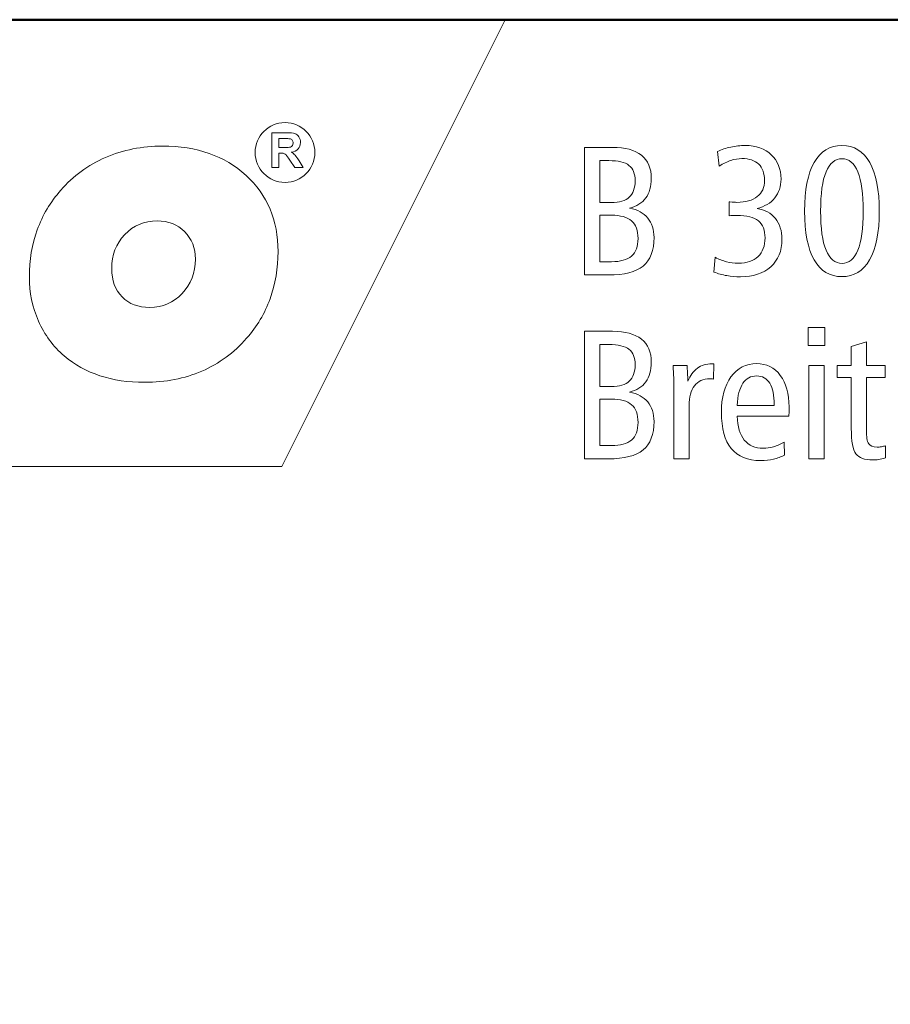
# Model space of a CAD drawing. Units: centimetres. Extents: x -8.8 to 8.8, y -14 to 13.9.
# Drawn here: x -4.9 to -1, y 9.5 to 13.9 of the extents above; entities that cross this region are included whole.
import ezdxf

# ---------------------------------------------------------------- set-up
doc = ezdxf.new("R2010")
doc.units = ezdxf.units.CM
doc.header["$MEASUREMENT"] = 0
doc.layers.add('Ebene 1', color=7, linetype='Continuous')

msp = doc.modelspace()

# ---------------------------------------------------------------- linework, layer by layer
at = {"layer": 'Ebene 1', "color": 242, "lineweight": 50}
msp.add_open_spline([(-7.74525, 13.94876), (-7.74525, 13.94876), (8.75475, 13.94876), (8.75475, 13.94876), (8.75475, 13.94876), (8.75475, 13.94876), (8.75475, -9.35128), (8.75475, -9.35128), (8.75475, -9.35128), (8.75475, -9.35128), (-8.74525, -9.35128), (-8.74525, -9.35128), (-8.74525, -9.35128), (-8.74525, -9.35128), (-8.74525, 11.94876), (-8.74525, 11.94876), (-8.74525, 11.94876), (-8.74525, 11.94876), (-7.74525, 13.94876), (-7.74525, 13.94876)], degree=3, knots=[0, 0, 0, 0, 0.1666667, 0.1666667, 0.1666667, 0.1666667, 0.3333333, 0.3333333, 0.3333333, 0.3333333, 0.5, 0.5, 0.5, 0.5, 0.6666667, 0.6666667, 0.6666667, 0.6666667, 1, 1, 1, 1], dxfattribs=at)
at = {"layer": 'Ebene 1', "color": 242, "lineweight": 9}
for points, knots in [([(-7.74525, 13.94876), (-7.74525, 13.94876), (-2.74525, 13.94876), (-2.74525, 13.94876), (-2.74525, 13.94876), (-2.74525, 13.94876), (-3.74525, 11.94876), (-3.74525, 11.94876), (-3.74525, 11.94876), (-3.74525, 11.94876), (-8.74525, 11.94876), (-8.74525, 11.94876), (-8.74525, 11.94876), (-8.74525, 11.94876), (-7.74525, 13.94876), (-7.74525, 13.94876)], [0, 0, 0, 0, 0.2, 0.2, 0.2, 0.2, 0.4, 0.4, 0.4, 0.4, 0.6, 0.6, 0.6, 0.6, 1, 1, 1, 1]), ([(-3.78951, 13.28658), (-3.78951, 13.28658), (-3.78951, 13.44303), (-3.78951, 13.44303), (-3.78951, 13.44303), (-3.78951, 13.44303), (-3.72297, 13.44303), (-3.72297, 13.44303), (-3.72297, 13.44303), (-3.70626, 13.44303), (-3.69409, 13.44161), (-3.68652, 13.43881), (-3.68652, 13.43881), (-3.67891, 13.436), (-3.67286, 13.43102), (-3.66831, 13.42384), (-3.66831, 13.42384), (-3.66376, 13.41663), (-3.66146, 13.40844), (-3.66146, 13.39919), (-3.66146, 13.39919), (-3.66146, 13.38742), (-3.66489, 13.37774), (-3.67177, 13.37009), (-3.67177, 13.37009), (-3.67865, 13.36244), (-3.68892, 13.35763), (-3.70261, 13.35563), (-3.70261, 13.35563), (-3.6958, 13.35166), (-3.6902, 13.34729), (-3.68579, 13.34252), (-3.68579, 13.34252), (-3.68135, 13.33775), (-3.67537, 13.32926), (-3.66787, 13.3171), (-3.66787, 13.3171), (-3.66787, 13.3171), (-3.64879, 13.28658), (-3.64879, 13.28658), (-3.64879, 13.28658), (-3.64879, 13.28658), (-3.68655, 13.28658), (-3.68655, 13.28658), (-3.68655, 13.28658), (-3.68655, 13.28658), (-3.70921, 13.32074), (-3.70921, 13.32074), (-3.70921, 13.32074), (-3.71733, 13.33287), (-3.7229, 13.34052), (-3.72592, 13.34368), (-3.72592, 13.34368), (-3.72891, 13.34682), (-3.73208, 13.349), (-3.73543, 13.35017), (-3.73543, 13.35017), (-3.73881, 13.35133), (-3.74413, 13.35191), (-3.75142, 13.35191), (-3.75142, 13.35191), (-3.75142, 13.35191), (-3.75782, 13.35191), (-3.75782, 13.35191), (-3.75782, 13.35191), (-3.75782, 13.35191), (-3.75782, 13.28658), (-3.75782, 13.28658), (-3.75782, 13.28658), (-3.75782, 13.28658), (-3.78951, 13.28658), (-3.78951, 13.28658)], [0, 0, 0, 0, 0.0526316, 0.0526316, 0.0526316, 0.0526316, 0.1052632, 0.1052632, 0.1052632, 0.1052632, 0.1578947, 0.1578947, 0.1578947, 0.1578947, 0.2105263, 0.2105263, 0.2105263, 0.2105263, 0.2631579, 0.2631579, 0.2631579, 0.2631579, 0.3157895, 0.3157895, 0.3157895, 0.3157895, 0.3684211, 0.3684211, 0.3684211, 0.3684211, 0.4210526, 0.4210526, 0.4210526, 0.4210526, 0.4736842, 0.4736842, 0.4736842, 0.4736842, 0.5263158, 0.5263158, 0.5263158, 0.5263158, 0.5789474, 0.5789474, 0.5789474, 0.5789474, 0.6315789, 0.6315789, 0.6315789, 0.6315789, 0.6842105, 0.6842105, 0.6842105, 0.6842105, 0.7368421, 0.7368421, 0.7368421, 0.7368421, 0.7894737, 0.7894737, 0.7894737, 0.7894737, 0.8421053, 0.8421053, 0.8421053, 0.8421053, 0.8947368, 0.8947368, 0.8947368, 0.8947368, 1, 1, 1, 1]), ([(-3.75782, 13.37682), (-3.75782, 13.37682), (-3.73444, 13.37682), (-3.73444, 13.37682), (-3.73444, 13.37682), (-3.71929, 13.37682), (-3.70986, 13.37748), (-3.70607, 13.37875), (-3.70607, 13.37875), (-3.70232, 13.38003), (-3.69934, 13.38225), (-3.69722, 13.38538), (-3.69722, 13.38538), (-3.69508, 13.38851), (-3.69402, 13.39245), (-3.69402, 13.39715), (-3.69402, 13.39715), (-3.69402, 13.40243), (-3.69544, 13.40665), (-3.69824, 13.40993), (-3.69824, 13.40993), (-3.70105, 13.41317), (-3.70502, 13.41521), (-3.71012, 13.41605), (-3.71012, 13.41605), (-3.7127, 13.41641), (-3.72039, 13.41659), (-3.73317, 13.41659), (-3.73317, 13.41659), (-3.73317, 13.41659), (-3.75782, 13.41659), (-3.75782, 13.41659), (-3.75782, 13.41659), (-3.75782, 13.41659), (-3.75782, 13.37682), (-3.75782, 13.37682)], [0, 0, 0, 0, 0.1, 0.1, 0.1, 0.1, 0.2, 0.2, 0.2, 0.2, 0.3, 0.3, 0.3, 0.3, 0.4, 0.4, 0.4, 0.4, 0.5, 0.5, 0.5, 0.5, 0.6, 0.6, 0.6, 0.6, 0.7, 0.7, 0.7, 0.7, 0.8, 0.8, 0.8, 0.8, 1, 1, 1, 1]), ([(-4.35819, 12.32582), (-4.43207, 12.32582), (-4.49877, 12.33568), (-4.55853, 12.35539), (-4.55853, 12.35539), (-4.61854, 12.37509), (-4.67158, 12.40466), (-4.71845, 12.44408), (-4.71845, 12.44408), (-4.76793, 12.48631), (-4.80618, 12.53816), (-4.83365, 12.6001), (-4.83365, 12.6001), (-4.86091, 12.66205), (-4.87452, 12.72774), (-4.87452, 12.79743), (-4.87452, 12.79743), (-4.87452, 12.87298), (-4.86284, 12.94337), (-4.83917, 13.00836), (-4.83917, 13.00836), (-4.81549, 13.07359), (-4.78036, 13.13271), (-4.73373, 13.18574), (-4.73373, 13.18574), (-4.67901, 13.24909), (-4.61256, 13.29766), (-4.53367, 13.33192), (-4.53367, 13.33192), (-4.45503, 13.36594), (-4.37017, 13.38306), (-4.27908, 13.38306), (-4.27908, 13.38306), (-4.12513, 13.38306), (-4.00034, 13.33942), (-3.90475, 13.25214), (-3.90475, 13.25214), (-3.80936, 13.16486), (-3.76156, 13.0513), (-3.76156, 12.91146), (-3.76156, 12.91146), (-3.76156, 12.83638), (-3.77351, 12.76599), (-3.79718, 12.70006), (-3.79718, 12.70006), (-3.82108, 12.63436), (-3.85622, 12.57547), (-3.90235, 12.52315), (-3.90235, 12.52315), (-3.95829, 12.45839), (-4.02521, 12.40935), (-4.10267, 12.37603), (-4.10267, 12.37603), (-4.1801, 12.34248), (-4.26545, 12.32582), (-4.35819, 12.32582)], [0, 0, 0, 0, 0.0666667, 0.0666667, 0.0666667, 0.0666667, 0.1333333, 0.1333333, 0.1333333, 0.1333333, 0.2, 0.2, 0.2, 0.2, 0.2666667, 0.2666667, 0.2666667, 0.2666667, 0.3333333, 0.3333333, 0.3333333, 0.3333333, 0.4, 0.4, 0.4, 0.4, 0.4666667, 0.4666667, 0.4666667, 0.4666667, 0.5333333, 0.5333333, 0.5333333, 0.5333333, 0.6, 0.6, 0.6, 0.6, 0.6666667, 0.6666667, 0.6666667, 0.6666667, 0.7333333, 0.7333333, 0.7333333, 0.7333333, 0.8, 0.8, 0.8, 0.8, 0.8666667, 0.8666667, 0.8666667, 0.8666667, 1, 1, 1, 1]), ([(-4.30226, 13.04801), (-4.3606, 13.04801), (-4.40913, 13.0276), (-4.44785, 12.98677), (-4.44785, 12.98677), (-4.48657, 12.94595), (-4.50594, 12.89527), (-4.50594, 12.83473), (-4.50594, 12.83473), (-4.50594, 12.78171), (-4.4904, 12.73947), (-4.45933, 12.70803), (-4.45933, 12.70803), (-4.42848, 12.67659), (-4.3869, 12.66087), (-4.33527, 12.66087), (-4.33527, 12.66087), (-4.2779, 12.66087), (-4.2296, 12.68176), (-4.1904, 12.72352), (-4.1904, 12.72352), (-4.1512, 12.76528), (-4.13158, 12.81643), (-4.13158, 12.87744), (-4.13158, 12.87744), (-4.13158, 12.92741), (-4.14761, 12.96847), (-4.17989, 13.00015), (-4.17989, 13.00015), (-4.21215, 13.03206), (-4.25278, 13.04801), (-4.30226, 13.04801)], [0, 0, 0, 0, 0.1111111, 0.1111111, 0.1111111, 0.1111111, 0.2222222, 0.2222222, 0.2222222, 0.2222222, 0.3333333, 0.3333333, 0.3333333, 0.3333333, 0.4444444, 0.4444444, 0.4444444, 0.4444444, 0.5555556, 0.5555556, 0.5555556, 0.5555556, 0.6666667, 0.6666667, 0.6666667, 0.6666667, 0.7777778, 0.7777778, 0.7777778, 0.7777778, 1, 1, 1, 1])]:
    msp.add_open_spline(points, degree=3, knots=knots, dxfattribs=at)
at = {"layer": 'Ebene 1', "lineweight": 9}
for points, knots in [([(-3.73054, 13.48808), (-3.6567, 13.48808), (-3.59682, 13.42819), (-3.59682, 13.35437), (-3.59682, 13.35437), (-3.59682, 13.28053), (-3.6567, 13.22064), (-3.73054, 13.22064), (-3.73054, 13.22064), (-3.80438, 13.22064), (-3.86427, 13.28053), (-3.86427, 13.35437), (-3.86427, 13.35437), (-3.86427, 13.42819), (-3.80438, 13.48808), (-3.73054, 13.48808)], [0, 0, 0, 0, 0.2, 0.2, 0.2, 0.2, 0.4, 0.4, 0.4, 0.4, 0.6, 0.6, 0.6, 0.6, 1, 1, 1, 1]), ([(-3.78951, 13.28658), (-3.78951, 13.28658), (-3.78951, 13.44303), (-3.78951, 13.44303), (-3.78951, 13.44303), (-3.78951, 13.44303), (-3.72297, 13.44303), (-3.72297, 13.44303), (-3.72297, 13.44303), (-3.70626, 13.44303), (-3.69409, 13.44161), (-3.68652, 13.43881), (-3.68652, 13.43881), (-3.67891, 13.436), (-3.67286, 13.43102), (-3.66831, 13.42384), (-3.66831, 13.42384), (-3.66376, 13.41663), (-3.66146, 13.40844), (-3.66146, 13.39919), (-3.66146, 13.39919), (-3.66146, 13.38742), (-3.66489, 13.37774), (-3.67177, 13.37009), (-3.67177, 13.37009), (-3.67865, 13.36244), (-3.68892, 13.35763), (-3.70261, 13.35563), (-3.70261, 13.35563), (-3.6958, 13.35166), (-3.6902, 13.34729), (-3.68579, 13.34252), (-3.68579, 13.34252), (-3.68135, 13.33775), (-3.67537, 13.32926), (-3.66787, 13.3171), (-3.66787, 13.3171), (-3.66787, 13.3171), (-3.64879, 13.28658), (-3.64879, 13.28658), (-3.64879, 13.28658), (-3.64879, 13.28658), (-3.68655, 13.28658), (-3.68655, 13.28658), (-3.68655, 13.28658), (-3.68655, 13.28658), (-3.70921, 13.32074), (-3.70921, 13.32074), (-3.70921, 13.32074), (-3.71733, 13.33287), (-3.7229, 13.34052), (-3.72592, 13.34368), (-3.72592, 13.34368), (-3.72891, 13.34682), (-3.73208, 13.349), (-3.73543, 13.35017), (-3.73543, 13.35017), (-3.73881, 13.35133), (-3.74413, 13.35191), (-3.75142, 13.35191), (-3.75142, 13.35191), (-3.75142, 13.35191), (-3.75782, 13.35191), (-3.75782, 13.35191), (-3.75782, 13.35191), (-3.75782, 13.35191), (-3.75782, 13.28658), (-3.75782, 13.28658), (-3.75782, 13.28658), (-3.75782, 13.28658), (-3.78951, 13.28658), (-3.78951, 13.28658)], [0, 0, 0, 0, 0.0526316, 0.0526316, 0.0526316, 0.0526316, 0.1052632, 0.1052632, 0.1052632, 0.1052632, 0.1578947, 0.1578947, 0.1578947, 0.1578947, 0.2105263, 0.2105263, 0.2105263, 0.2105263, 0.2631579, 0.2631579, 0.2631579, 0.2631579, 0.3157895, 0.3157895, 0.3157895, 0.3157895, 0.3684211, 0.3684211, 0.3684211, 0.3684211, 0.4210526, 0.4210526, 0.4210526, 0.4210526, 0.4736842, 0.4736842, 0.4736842, 0.4736842, 0.5263158, 0.5263158, 0.5263158, 0.5263158, 0.5789474, 0.5789474, 0.5789474, 0.5789474, 0.6315789, 0.6315789, 0.6315789, 0.6315789, 0.6842105, 0.6842105, 0.6842105, 0.6842105, 0.7368421, 0.7368421, 0.7368421, 0.7368421, 0.7894737, 0.7894737, 0.7894737, 0.7894737, 0.8421053, 0.8421053, 0.8421053, 0.8421053, 0.8947368, 0.8947368, 0.8947368, 0.8947368, 1, 1, 1, 1]), ([(-3.75782, 13.37682), (-3.75782, 13.37682), (-3.73444, 13.37682), (-3.73444, 13.37682), (-3.73444, 13.37682), (-3.71929, 13.37682), (-3.70986, 13.37748), (-3.70607, 13.37875), (-3.70607, 13.37875), (-3.70232, 13.38003), (-3.69934, 13.38225), (-3.69722, 13.38538), (-3.69722, 13.38538), (-3.69508, 13.38851), (-3.69402, 13.39245), (-3.69402, 13.39715), (-3.69402, 13.39715), (-3.69402, 13.40243), (-3.69544, 13.40665), (-3.69824, 13.40993), (-3.69824, 13.40993), (-3.70105, 13.41317), (-3.70502, 13.41521), (-3.71012, 13.41605), (-3.71012, 13.41605), (-3.7127, 13.41641), (-3.72039, 13.41659), (-3.73317, 13.41659), (-3.73317, 13.41659), (-3.73317, 13.41659), (-3.75782, 13.41659), (-3.75782, 13.41659), (-3.75782, 13.41659), (-3.75782, 13.41659), (-3.75782, 13.37682), (-3.75782, 13.37682)], [0, 0, 0, 0, 0.1, 0.1, 0.1, 0.1, 0.2, 0.2, 0.2, 0.2, 0.3, 0.3, 0.3, 0.3, 0.4, 0.4, 0.4, 0.4, 0.5, 0.5, 0.5, 0.5, 0.6, 0.6, 0.6, 0.6, 0.7, 0.7, 0.7, 0.7, 0.8, 0.8, 0.8, 0.8, 1, 1, 1, 1]), ([(-4.35819, 12.32582), (-4.43207, 12.32582), (-4.49877, 12.33568), (-4.55853, 12.35539), (-4.55853, 12.35539), (-4.61854, 12.37509), (-4.67158, 12.40466), (-4.71845, 12.44408), (-4.71845, 12.44408), (-4.76793, 12.48631), (-4.80618, 12.53816), (-4.83365, 12.6001), (-4.83365, 12.6001), (-4.86091, 12.66205), (-4.87452, 12.72774), (-4.87452, 12.79743), (-4.87452, 12.79743), (-4.87452, 12.87298), (-4.86284, 12.94337), (-4.83917, 13.00836), (-4.83917, 13.00836), (-4.81549, 13.07359), (-4.78036, 13.13271), (-4.73373, 13.18574), (-4.73373, 13.18574), (-4.67901, 13.24909), (-4.61256, 13.29766), (-4.53367, 13.33192), (-4.53367, 13.33192), (-4.45503, 13.36594), (-4.37017, 13.38306), (-4.27908, 13.38306), (-4.27908, 13.38306), (-4.12513, 13.38306), (-4.00034, 13.33942), (-3.90475, 13.25214), (-3.90475, 13.25214), (-3.80936, 13.16486), (-3.76156, 13.0513), (-3.76156, 12.91146), (-3.76156, 12.91146), (-3.76156, 12.83638), (-3.77351, 12.76599), (-3.79718, 12.70006), (-3.79718, 12.70006), (-3.82108, 12.63436), (-3.85622, 12.57547), (-3.90235, 12.52315), (-3.90235, 12.52315), (-3.95829, 12.45839), (-4.02521, 12.40935), (-4.10267, 12.37603), (-4.10267, 12.37603), (-4.1801, 12.34248), (-4.26545, 12.32582), (-4.35819, 12.32582)], [0, 0, 0, 0, 0.0666667, 0.0666667, 0.0666667, 0.0666667, 0.1333333, 0.1333333, 0.1333333, 0.1333333, 0.2, 0.2, 0.2, 0.2, 0.2666667, 0.2666667, 0.2666667, 0.2666667, 0.3333333, 0.3333333, 0.3333333, 0.3333333, 0.4, 0.4, 0.4, 0.4, 0.4666667, 0.4666667, 0.4666667, 0.4666667, 0.5333333, 0.5333333, 0.5333333, 0.5333333, 0.6, 0.6, 0.6, 0.6, 0.6666667, 0.6666667, 0.6666667, 0.6666667, 0.7333333, 0.7333333, 0.7333333, 0.7333333, 0.8, 0.8, 0.8, 0.8, 0.8666667, 0.8666667, 0.8666667, 0.8666667, 1, 1, 1, 1]), ([(-4.30226, 13.04801), (-4.3606, 13.04801), (-4.40913, 13.0276), (-4.44785, 12.98677), (-4.44785, 12.98677), (-4.48657, 12.94595), (-4.50594, 12.89527), (-4.50594, 12.83473), (-4.50594, 12.83473), (-4.50594, 12.78171), (-4.4904, 12.73947), (-4.45933, 12.70803), (-4.45933, 12.70803), (-4.42848, 12.67659), (-4.3869, 12.66087), (-4.33527, 12.66087), (-4.33527, 12.66087), (-4.2779, 12.66087), (-4.2296, 12.68176), (-4.1904, 12.72352), (-4.1904, 12.72352), (-4.1512, 12.76528), (-4.13158, 12.81643), (-4.13158, 12.87744), (-4.13158, 12.87744), (-4.13158, 12.92741), (-4.14761, 12.96847), (-4.17989, 13.00015), (-4.17989, 13.00015), (-4.21215, 13.03206), (-4.25278, 13.04801), (-4.30226, 13.04801)], [0, 0, 0, 0, 0.1111111, 0.1111111, 0.1111111, 0.1111111, 0.2222222, 0.2222222, 0.2222222, 0.2222222, 0.3333333, 0.3333333, 0.3333333, 0.3333333, 0.4444444, 0.4444444, 0.4444444, 0.4444444, 0.5555556, 0.5555556, 0.5555556, 0.5555556, 0.6666667, 0.6666667, 0.6666667, 0.6666667, 0.7777778, 0.7777778, 0.7777778, 0.7777778, 1, 1, 1, 1])]:
    msp.add_open_spline(points, degree=3, knots=knots, dxfattribs=at)
at = {"layer": 'Ebene 1', "color": 250, "lineweight": 9}
for points, knots in [([(-2.39042, 13.37742), (-2.39042, 13.37742), (-2.26545, 13.37742), (-2.26545, 13.37742), (-2.26545, 13.37742), (-2.20853, 13.37742), (-2.16532, 13.36562), (-2.13583, 13.34203), (-2.13583, 13.34203), (-2.10633, 13.31844), (-2.09166, 13.28387), (-2.09166, 13.23833), (-2.09166, 13.23833), (-2.09166, 13.20266), (-2.09989, 13.17344), (-2.11635, 13.15081), (-2.11635, 13.15081), (-2.13295, 13.12818), (-2.15695, 13.11309), (-2.18864, 13.10554), (-2.18864, 13.10554), (-2.15325, 13.09827), (-2.12622, 13.08346), (-2.10743, 13.06096), (-2.10743, 13.06096), (-2.08864, 13.03846), (-2.07931, 13.00952), (-2.07931, 12.97413), (-2.07931, 12.97413), (-2.07931, 12.91583), (-2.09563, 12.87317), (-2.12814, 12.84642), (-2.12814, 12.84642), (-2.16065, 12.81967), (-2.21278, 12.80624), (-2.28425, 12.80624), (-2.28425, 12.80624), (-2.28425, 12.80624), (-2.39042, 12.80624), (-2.39042, 12.80624), (-2.39042, 12.80624), (-2.39042, 12.80624), (-2.39042, 13.37742), (-2.39042, 13.37742)], [0, 0, 0, 0, 0.0833333, 0.0833333, 0.0833333, 0.0833333, 0.1666667, 0.1666667, 0.1666667, 0.1666667, 0.25, 0.25, 0.25, 0.25, 0.3333333, 0.3333333, 0.3333333, 0.3333333, 0.4166667, 0.4166667, 0.4166667, 0.4166667, 0.5, 0.5, 0.5, 0.5, 0.5833333, 0.5833333, 0.5833333, 0.5833333, 0.6666667, 0.6666667, 0.6666667, 0.6666667, 0.75, 0.75, 0.75, 0.75, 0.8333333, 0.8333333, 0.8333333, 0.8333333, 1, 1, 1, 1]), ([(-1.61813, 13.1039), (-1.58342, 13.09855), (-1.55613, 13.08373), (-1.53651, 13.05931), (-1.53651, 13.05931), (-1.51689, 13.0349), (-1.50702, 13.00362), (-1.50702, 12.96563), (-1.50702, 12.96563), (-1.50702, 12.91391), (-1.52375, 12.87303), (-1.55709, 12.84299), (-1.55709, 12.84299), (-1.59042, 12.81295), (-1.63569, 12.79801), (-1.69302, 12.79801), (-1.69302, 12.79801), (-1.71333, 12.79801), (-1.73349, 12.79979), (-1.75352, 12.80322), (-1.75352, 12.80322), (-1.77341, 12.80679), (-1.79275, 12.81213), (-1.81154, 12.8194), (-1.81154, 12.8194), (-1.81154, 12.8194), (-1.80592, 12.88538), (-1.80592, 12.88538), (-1.80592, 12.88538), (-1.78877, 12.87633), (-1.77176, 12.8696), (-1.75489, 12.86535), (-1.75489, 12.86535), (-1.73802, 12.8611), (-1.72046, 12.8589), (-1.70222, 12.8589), (-1.70222, 12.8589), (-1.66408, 12.8589), (-1.63473, 12.86878), (-1.61388, 12.88867), (-1.61388, 12.88867), (-1.59316, 12.90842), (-1.58274, 12.93641), (-1.58274, 12.97248), (-1.58274, 12.97248), (-1.58274, 13.00705), (-1.59275, 13.03243), (-1.61264, 13.04862), (-1.61264, 13.04862), (-1.63267, 13.0648), (-1.66436, 13.07289), (-1.70784, 13.07289), (-1.70784, 13.07289), (-1.71689, 13.07289), (-1.72403, 13.07276), (-1.72896, 13.07248), (-1.72896, 13.07248), (-1.7339, 13.07221), (-1.7387, 13.07166), (-1.74323, 13.07084), (-1.74323, 13.07084), (-1.74323, 13.07084), (-1.74323, 13.13298), (-1.74323, 13.13298), (-1.74323, 13.13298), (-1.74323, 13.13298), (-1.74076, 13.13298), (-1.74076, 13.13298), (-1.74076, 13.13298), (-1.72608, 13.13188), (-1.71538, 13.13133), (-1.70866, 13.13133), (-1.70866, 13.13133), (-1.66929, 13.13133), (-1.63884, 13.13984), (-1.61744, 13.15685), (-1.61744, 13.15685), (-1.59591, 13.17385), (-1.58521, 13.19813), (-1.58521, 13.22955), (-1.58521, 13.22955), (-1.58521, 13.2611), (-1.59385, 13.28538), (-1.61113, 13.30211), (-1.61113, 13.30211), (-1.62842, 13.31885), (-1.65352, 13.32721), (-1.68658, 13.32721), (-1.68658, 13.32721), (-1.7029, 13.32721), (-1.71922, 13.32447), (-1.73541, 13.31912), (-1.73541, 13.31912), (-1.7516, 13.31377), (-1.76902, 13.30527), (-1.78781, 13.29347), (-1.78781, 13.29347), (-1.78781, 13.29347), (-1.79508, 13.35849), (-1.79508, 13.35849), (-1.79508, 13.35849), (-1.77711, 13.36727), (-1.7575, 13.37399), (-1.73623, 13.37865), (-1.73623, 13.37865), (-1.71497, 13.38332), (-1.69316, 13.38565), (-1.67094, 13.38565), (-1.67094, 13.38565), (-1.62252, 13.38565), (-1.5837, 13.37193), (-1.55475, 13.34464), (-1.55475, 13.34464), (-1.52567, 13.31734), (-1.51113, 13.28099), (-1.51113, 13.23572), (-1.51113, 13.23572), (-1.51113, 13.20225), (-1.52046, 13.17399), (-1.53898, 13.15108), (-1.53898, 13.15108), (-1.55763, 13.12818), (-1.58397, 13.11254), (-1.61813, 13.1039)], [0, 0, 0, 0, 0.03125, 0.03125, 0.03125, 0.03125, 0.0625, 0.0625, 0.0625, 0.0625, 0.09375, 0.09375, 0.09375, 0.09375, 0.125, 0.125, 0.125, 0.125, 0.15625, 0.15625, 0.15625, 0.15625, 0.1875, 0.1875, 0.1875, 0.1875, 0.21875, 0.21875, 0.21875, 0.21875, 0.25, 0.25, 0.25, 0.25, 0.28125, 0.28125, 0.28125, 0.28125, 0.3125, 0.3125, 0.3125, 0.3125, 0.34375, 0.34375, 0.34375, 0.34375, 0.375, 0.375, 0.375, 0.375, 0.40625, 0.40625, 0.40625, 0.40625, 0.4375, 0.4375, 0.4375, 0.4375, 0.46875, 0.46875, 0.46875, 0.46875, 0.5, 0.5, 0.5, 0.5, 0.53125, 0.53125, 0.53125, 0.53125, 0.5625, 0.5625, 0.5625, 0.5625, 0.59375, 0.59375, 0.59375, 0.59375, 0.625, 0.625, 0.625, 0.625, 0.65625, 0.65625, 0.65625, 0.65625, 0.6875, 0.6875, 0.6875, 0.6875, 0.71875, 0.71875, 0.71875, 0.71875, 0.75, 0.75, 0.75, 0.75, 0.78125, 0.78125, 0.78125, 0.78125, 0.8125, 0.8125, 0.8125, 0.8125, 0.84375, 0.84375, 0.84375, 0.84375, 0.875, 0.875, 0.875, 0.875, 0.90625, 0.90625, 0.90625, 0.90625, 0.9375, 0.9375, 0.9375, 0.9375, 1, 1, 1, 1]), ([(-1.23857, 13.38565), (-1.18453, 13.38565), (-1.1431, 13.36041), (-1.11443, 13.31007), (-1.11443, 13.31007), (-1.08576, 13.25973), (-1.0715, 13.18702), (-1.0715, 13.09182), (-1.0715, 13.09182), (-1.0715, 12.99676), (-1.0859, 12.92406), (-1.1147, 12.87399), (-1.1147, 12.87399), (-1.14351, 12.82393), (-1.1848, 12.79883), (-1.23857, 12.79883), (-1.23857, 12.79883), (-1.29289, 12.79883), (-1.33432, 12.82379), (-1.36285, 12.87372), (-1.36285, 12.87372), (-1.39138, 12.92379), (-1.40565, 12.99649), (-1.40565, 13.09182), (-1.40565, 13.09182), (-1.40565, 13.18702), (-1.39138, 13.25973), (-1.36271, 13.31007), (-1.36271, 13.31007), (-1.33404, 13.36041), (-1.29262, 13.38565), (-1.23857, 13.38565)], [0, 0, 0, 0, 0.1111111, 0.1111111, 0.1111111, 0.1111111, 0.2222222, 0.2222222, 0.2222222, 0.2222222, 0.3333333, 0.3333333, 0.3333333, 0.3333333, 0.4444444, 0.4444444, 0.4444444, 0.4444444, 0.5555556, 0.5555556, 0.5555556, 0.5555556, 0.6666667, 0.6666667, 0.6666667, 0.6666667, 0.7777778, 0.7777778, 0.7777778, 0.7777778, 1, 1, 1, 1]), ([(-2.32128, 13.31816), (-2.32128, 13.31816), (-2.32128, 13.13051), (-2.32128, 13.13051), (-2.32128, 13.13051), (-2.32128, 13.13051), (-2.27026, 13.13051), (-2.27026, 13.13051), (-2.27026, 13.13051), (-2.23404, 13.13051), (-2.20729, 13.13846), (-2.19001, 13.15424), (-2.19001, 13.15424), (-2.17273, 13.17001), (-2.16408, 13.19457), (-2.16408, 13.22776), (-2.16408, 13.22776), (-2.16408, 13.25931), (-2.17314, 13.28236), (-2.19138, 13.29662), (-2.19138, 13.29662), (-2.20963, 13.31103), (-2.23953, 13.31816), (-2.28109, 13.31816), (-2.28109, 13.31816), (-2.28109, 13.31816), (-2.32128, 13.31816), (-2.32128, 13.31816)], [0, 0, 0, 0, 0.125, 0.125, 0.125, 0.125, 0.25, 0.25, 0.25, 0.25, 0.375, 0.375, 0.375, 0.375, 0.5, 0.5, 0.5, 0.5, 0.625, 0.625, 0.625, 0.625, 0.75, 0.75, 0.75, 0.75, 1, 1, 1, 1]), ([(-1.2383, 13.32639), (-1.26998, 13.32639), (-1.29385, 13.30678), (-1.3099, 13.26754), (-1.3099, 13.26754), (-1.32595, 13.22818), (-1.33404, 13.16974), (-1.33404, 13.0921), (-1.33404, 13.0921), (-1.33404, 13.01487), (-1.32595, 12.95657), (-1.3099, 12.9172), (-1.3099, 12.9172), (-1.29385, 12.87783), (-1.26998, 12.85808), (-1.2383, 12.85808), (-1.2383, 12.85808), (-1.20702, 12.85808), (-1.18329, 12.87783), (-1.16724, 12.9172), (-1.16724, 12.9172), (-1.15119, 12.95657), (-1.1431, 13.01487), (-1.1431, 13.0921), (-1.1431, 13.0921), (-1.1431, 13.16919), (-1.15119, 13.22763), (-1.16724, 13.26713), (-1.16724, 13.26713), (-1.18329, 13.30664), (-1.20702, 13.32639), (-1.2383, 13.32639)], [0, 0, 0, 0, 0.1111111, 0.1111111, 0.1111111, 0.1111111, 0.2222222, 0.2222222, 0.2222222, 0.2222222, 0.3333333, 0.3333333, 0.3333333, 0.3333333, 0.4444444, 0.4444444, 0.4444444, 0.4444444, 0.5555556, 0.5555556, 0.5555556, 0.5555556, 0.6666667, 0.6666667, 0.6666667, 0.6666667, 0.7777778, 0.7777778, 0.7777778, 0.7777778, 1, 1, 1, 1]), ([(-2.32128, 13.07372), (-2.32128, 13.07372), (-2.32128, 12.86549), (-2.32128, 12.86549), (-2.32128, 12.86549), (-2.32128, 12.86549), (-2.27026, 12.86549), (-2.27026, 12.86549), (-2.27026, 12.86549), (-2.22952, 12.86549), (-2.19947, 12.87386), (-2.18, 12.89073), (-2.18, 12.89073), (-2.16065, 12.9076), (-2.15092, 12.9338), (-2.15092, 12.96947), (-2.15092, 12.96947), (-2.15092, 13.00527), (-2.16052, 13.03161), (-2.17986, 13.04848), (-2.17986, 13.04848), (-2.19906, 13.06535), (-2.22924, 13.07372), (-2.27026, 13.07372), (-2.27026, 13.07372), (-2.27026, 13.07372), (-2.32128, 13.07372), (-2.32128, 13.07372)], [0, 0, 0, 0, 0.125, 0.125, 0.125, 0.125, 0.25, 0.25, 0.25, 0.25, 0.375, 0.375, 0.375, 0.375, 0.5, 0.5, 0.5, 0.5, 0.625, 0.625, 0.625, 0.625, 0.75, 0.75, 0.75, 0.75, 1, 1, 1, 1]), ([(-1.39043, 12.57084), (-1.39043, 12.57084), (-1.31553, 12.57084), (-1.31553, 12.57084), (-1.31553, 12.57084), (-1.31553, 12.57084), (-1.31553, 12.49018), (-1.31553, 12.49018), (-1.31553, 12.49018), (-1.31553, 12.49018), (-1.39043, 12.49018), (-1.39043, 12.49018), (-1.39043, 12.49018), (-1.39043, 12.49018), (-1.39043, 12.57084), (-1.39043, 12.57084)], [0, 0, 0, 0, 0.2, 0.2, 0.2, 0.2, 0.4, 0.4, 0.4, 0.4, 0.6, 0.6, 0.6, 0.6, 1, 1, 1, 1]), ([(-2.39042, 12.55438), (-2.39042, 12.55438), (-2.26545, 12.55438), (-2.26545, 12.55438), (-2.26545, 12.55438), (-2.20853, 12.55438), (-2.16532, 12.54258), (-2.13583, 12.51899), (-2.13583, 12.51899), (-2.10633, 12.4954), (-2.09166, 12.46083), (-2.09166, 12.41529), (-2.09166, 12.41529), (-2.09166, 12.37962), (-2.09989, 12.3504), (-2.11635, 12.32777), (-2.11635, 12.32777), (-2.13295, 12.30514), (-2.15695, 12.29005), (-2.18864, 12.2825), (-2.18864, 12.2825), (-2.15325, 12.27523), (-2.12622, 12.26042), (-2.10743, 12.23792), (-2.10743, 12.23792), (-2.08864, 12.21542), (-2.07931, 12.18648), (-2.07931, 12.15109), (-2.07931, 12.15109), (-2.07931, 12.09279), (-2.09563, 12.05013), (-2.12814, 12.02338), (-2.12814, 12.02338), (-2.16065, 11.99663), (-2.21278, 11.9832), (-2.28425, 11.9832), (-2.28425, 11.9832), (-2.28425, 11.9832), (-2.39042, 11.9832), (-2.39042, 11.9832), (-2.39042, 11.9832), (-2.39042, 11.9832), (-2.39042, 12.55438), (-2.39042, 12.55438)], [0, 0, 0, 0, 0.0833333, 0.0833333, 0.0833333, 0.0833333, 0.1666667, 0.1666667, 0.1666667, 0.1666667, 0.25, 0.25, 0.25, 0.25, 0.3333333, 0.3333333, 0.3333333, 0.3333333, 0.4166667, 0.4166667, 0.4166667, 0.4166667, 0.5, 0.5, 0.5, 0.5, 0.5833333, 0.5833333, 0.5833333, 0.5833333, 0.6666667, 0.6666667, 0.6666667, 0.6666667, 0.75, 0.75, 0.75, 0.75, 0.8333333, 0.8333333, 0.8333333, 0.8333333, 1, 1, 1, 1]), ([(-2.32128, 12.49512), (-2.32128, 12.49512), (-2.32128, 12.30747), (-2.32128, 12.30747), (-2.32128, 12.30747), (-2.32128, 12.30747), (-2.27026, 12.30747), (-2.27026, 12.30747), (-2.27026, 12.30747), (-2.23404, 12.30747), (-2.20729, 12.31542), (-2.19001, 12.3312), (-2.19001, 12.3312), (-2.17273, 12.34697), (-2.16408, 12.37153), (-2.16408, 12.40472), (-2.16408, 12.40472), (-2.16408, 12.43627), (-2.17314, 12.45932), (-2.19138, 12.47358), (-2.19138, 12.47358), (-2.20963, 12.48799), (-2.23953, 12.49512), (-2.28109, 12.49512), (-2.28109, 12.49512), (-2.28109, 12.49512), (-2.32128, 12.49512), (-2.32128, 12.49512)], [0, 0, 0, 0, 0.125, 0.125, 0.125, 0.125, 0.25, 0.25, 0.25, 0.25, 0.375, 0.375, 0.375, 0.375, 0.5, 0.5, 0.5, 0.5, 0.625, 0.625, 0.625, 0.625, 0.75, 0.75, 0.75, 0.75, 1, 1, 1, 1]), ([(-1.12939, 12.50664), (-1.12939, 12.50664), (-1.12939, 12.40129), (-1.12939, 12.40129), (-1.12939, 12.40129), (-1.12939, 12.40129), (-1.04544, 12.40129), (-1.04544, 12.40129), (-1.04544, 12.40129), (-1.04544, 12.40129), (-1.04544, 12.3478), (-1.04544, 12.3478), (-1.04544, 12.3478), (-1.04544, 12.3478), (-1.12939, 12.3478), (-1.12939, 12.3478), (-1.12939, 12.3478), (-1.12939, 12.3478), (-1.12939, 12.11145), (-1.12939, 12.11145), (-1.12939, 12.11145), (-1.12939, 12.08141), (-1.12596, 12.06138), (-1.11896, 12.05109), (-1.11896, 12.05109), (-1.11197, 12.04094), (-1.09948, 12.03586), (-1.08151, 12.03586), (-1.08151, 12.03586), (-1.07493, 12.03586), (-1.06835, 12.03641), (-1.06204, 12.03751), (-1.06204, 12.03751), (-1.05573, 12.03861), (-1.04969, 12.04012), (-1.04379, 12.04231), (-1.04379, 12.04231), (-1.04379, 12.04231), (-1.04379, 11.98718), (-1.04379, 11.98718), (-1.04379, 11.98718), (-1.05477, 11.98416), (-1.06505, 11.98197), (-1.07452, 11.98046), (-1.07452, 11.98046), (-1.08398, 11.97895), (-1.09304, 11.97826), (-1.10168, 11.97826), (-1.10168, 11.97826), (-1.13707, 11.97826), (-1.16176, 11.98732), (-1.17575, 12.00555), (-1.17575, 12.00555), (-1.18988, 12.02379), (-1.19688, 12.06193), (-1.19688, 12.11981), (-1.19688, 12.11981), (-1.19688, 12.11981), (-1.19688, 12.3478), (-1.19688, 12.3478), (-1.19688, 12.3478), (-1.19688, 12.3478), (-1.26025, 12.3478), (-1.26025, 12.3478), (-1.26025, 12.3478), (-1.26025, 12.3478), (-1.26025, 12.40129), (-1.26025, 12.40129), (-1.26025, 12.40129), (-1.26025, 12.40129), (-1.19688, 12.40129), (-1.19688, 12.40129), (-1.19688, 12.40129), (-1.19688, 12.40129), (-1.19688, 12.48579), (-1.19688, 12.48579), (-1.19688, 12.48579), (-1.19688, 12.48579), (-1.12939, 12.50664), (-1.12939, 12.50664)], [0, 0, 0, 0, 0.047619, 0.047619, 0.047619, 0.047619, 0.0952381, 0.0952381, 0.0952381, 0.0952381, 0.1428571, 0.1428571, 0.1428571, 0.1428571, 0.1904762, 0.1904762, 0.1904762, 0.1904762, 0.2380952, 0.2380952, 0.2380952, 0.2380952, 0.2857143, 0.2857143, 0.2857143, 0.2857143, 0.3333333, 0.3333333, 0.3333333, 0.3333333, 0.3809524, 0.3809524, 0.3809524, 0.3809524, 0.4285714, 0.4285714, 0.4285714, 0.4285714, 0.4761905, 0.4761905, 0.4761905, 0.4761905, 0.5238095, 0.5238095, 0.5238095, 0.5238095, 0.5714286, 0.5714286, 0.5714286, 0.5714286, 0.6190476, 0.6190476, 0.6190476, 0.6190476, 0.6666667, 0.6666667, 0.6666667, 0.6666667, 0.7142857, 0.7142857, 0.7142857, 0.7142857, 0.7619048, 0.7619048, 0.7619048, 0.7619048, 0.8095238, 0.8095238, 0.8095238, 0.8095238, 0.8571429, 0.8571429, 0.8571429, 0.8571429, 0.9047619, 0.9047619, 0.9047619, 0.9047619, 1, 1, 1, 1]), ([(-1.81251, 12.4087), (-1.81251, 12.4087), (-1.81292, 12.34039), (-1.81292, 12.34039), (-1.81292, 12.34039), (-1.81607, 12.34066), (-1.81909, 12.34094), (-1.8217, 12.34108), (-1.8217, 12.34108), (-1.82444, 12.34121), (-1.82705, 12.34121), (-1.82979, 12.34121), (-1.82979, 12.34121), (-1.8597, 12.34121), (-1.88274, 12.33092), (-1.89879, 12.31049), (-1.89879, 12.31049), (-1.91484, 12.28991), (-1.92279, 12.26042), (-1.92279, 12.22187), (-1.92279, 12.22187), (-1.92279, 12.22187), (-1.92279, 11.9832), (-1.92279, 11.9832), (-1.92279, 11.9832), (-1.92279, 11.9832), (-1.99028, 11.9832), (-1.99028, 11.9832), (-1.99028, 11.9832), (-1.99028, 11.9832), (-1.99028, 12.29663), (-1.99028, 12.29663), (-1.99028, 12.29663), (-1.99028, 12.31213), (-1.99056, 12.32846), (-1.99124, 12.3456), (-1.99124, 12.3456), (-1.99193, 12.36261), (-1.99303, 12.38113), (-1.99426, 12.40129), (-1.99426, 12.40129), (-1.99426, 12.40129), (-1.93157, 12.40129), (-1.93157, 12.40129), (-1.93157, 12.40129), (-1.93034, 12.38223), (-1.92938, 12.36782), (-1.92897, 12.35795), (-1.92897, 12.35795), (-1.92856, 12.34821), (-1.92842, 12.33902), (-1.92842, 12.33038), (-1.92842, 12.33038), (-1.91772, 12.3563), (-1.90332, 12.37592), (-1.88535, 12.38895), (-1.88535, 12.38895), (-1.86724, 12.40212), (-1.84557, 12.4087), (-1.82019, 12.4087), (-1.82019, 12.4087), (-1.82019, 12.4087), (-1.81251, 12.4087), (-1.81251, 12.4087)], [0, 0, 0, 0, 0.0588235, 0.0588235, 0.0588235, 0.0588235, 0.1176471, 0.1176471, 0.1176471, 0.1176471, 0.1764706, 0.1764706, 0.1764706, 0.1764706, 0.2352941, 0.2352941, 0.2352941, 0.2352941, 0.2941176, 0.2941176, 0.2941176, 0.2941176, 0.3529412, 0.3529412, 0.3529412, 0.3529412, 0.4117647, 0.4117647, 0.4117647, 0.4117647, 0.4705882, 0.4705882, 0.4705882, 0.4705882, 0.5294118, 0.5294118, 0.5294118, 0.5294118, 0.5882353, 0.5882353, 0.5882353, 0.5882353, 0.6470588, 0.6470588, 0.6470588, 0.6470588, 0.7058824, 0.7058824, 0.7058824, 0.7058824, 0.7647059, 0.7647059, 0.7647059, 0.7647059, 0.8235294, 0.8235294, 0.8235294, 0.8235294, 0.8823529, 0.8823529, 0.8823529, 0.8823529, 1, 1, 1, 1]), ([(-1.47629, 12.17414), (-1.47629, 12.17414), (-1.70716, 12.17414), (-1.70716, 12.17414), (-1.70716, 12.17414), (-1.70579, 12.12722), (-1.69536, 12.09156), (-1.67561, 12.06728), (-1.67561, 12.06728), (-1.65599, 12.043), (-1.62773, 12.03093), (-1.59111, 12.03093), (-1.59111, 12.03093), (-1.57561, 12.03093), (-1.56024, 12.03312), (-1.54488, 12.03751), (-1.54488, 12.03751), (-1.52965, 12.04204), (-1.51388, 12.04876), (-1.49756, 12.05795), (-1.49756, 12.05795), (-1.49756, 12.05795), (-1.49591, 12.00034), (-1.49591, 12.00034), (-1.49591, 12.00034), (-1.511, 11.99197), (-1.52719, 11.98581), (-1.54474, 11.98183), (-1.54474, 11.98183), (-1.5623, 11.97785), (-1.58137, 11.97579), (-1.60195, 11.97579), (-1.60195, 11.97579), (-1.66038, 11.97579), (-1.70428, 11.99375), (-1.73377, 12.02983), (-1.73377, 12.02983), (-1.76326, 12.06591), (-1.77794, 12.11968), (-1.77794, 12.19128), (-1.77794, 12.19128), (-1.77794, 12.25795), (-1.76367, 12.31103), (-1.73514, 12.3504), (-1.73514, 12.3504), (-1.70661, 12.38977), (-1.66834, 12.40952), (-1.62005, 12.40952), (-1.62005, 12.40952), (-1.57588, 12.40952), (-1.54063, 12.39197), (-1.51443, 12.35685), (-1.51443, 12.35685), (-1.48823, 12.32187), (-1.47506, 12.27468), (-1.47506, 12.21556), (-1.47506, 12.21556), (-1.47506, 12.20294), (-1.47506, 12.19389), (-1.4752, 12.18854), (-1.4752, 12.18854), (-1.47533, 12.18319), (-1.47575, 12.17839), (-1.47629, 12.17414)], [0, 0, 0, 0, 0.0588235, 0.0588235, 0.0588235, 0.0588235, 0.1176471, 0.1176471, 0.1176471, 0.1176471, 0.1764706, 0.1764706, 0.1764706, 0.1764706, 0.2352941, 0.2352941, 0.2352941, 0.2352941, 0.2941176, 0.2941176, 0.2941176, 0.2941176, 0.3529412, 0.3529412, 0.3529412, 0.3529412, 0.4117647, 0.4117647, 0.4117647, 0.4117647, 0.4705882, 0.4705882, 0.4705882, 0.4705882, 0.5294118, 0.5294118, 0.5294118, 0.5294118, 0.5882353, 0.5882353, 0.5882353, 0.5882353, 0.6470588, 0.6470588, 0.6470588, 0.6470588, 0.7058824, 0.7058824, 0.7058824, 0.7058824, 0.7647059, 0.7647059, 0.7647059, 0.7647059, 0.8235294, 0.8235294, 0.8235294, 0.8235294, 0.8823529, 0.8823529, 0.8823529, 0.8823529, 1, 1, 1, 1]), ([(-1.38631, 12.40129), (-1.38631, 12.40129), (-1.31882, 12.40129), (-1.31882, 12.40129), (-1.31882, 12.40129), (-1.31882, 12.40129), (-1.31882, 11.9832), (-1.31882, 11.9832), (-1.31882, 11.9832), (-1.31882, 11.9832), (-1.38631, 11.9832), (-1.38631, 11.9832), (-1.38631, 11.9832), (-1.38631, 11.9832), (-1.38631, 12.40129), (-1.38631, 12.40129)], [0, 0, 0, 0, 0.2, 0.2, 0.2, 0.2, 0.4, 0.4, 0.4, 0.4, 0.6, 0.6, 0.6, 0.6, 1, 1, 1, 1]), ([(-1.54173, 12.22269), (-1.54173, 12.22269), (-1.54173, 12.22585), (-1.54173, 12.22585), (-1.54173, 12.22585), (-1.54173, 12.26769), (-1.54845, 12.29951), (-1.56175, 12.32146), (-1.56175, 12.32146), (-1.5752, 12.34341), (-1.59454, 12.35438), (-1.62005, 12.35438), (-1.62005, 12.35438), (-1.64653, 12.35438), (-1.6671, 12.34341), (-1.68164, 12.3216), (-1.68164, 12.3216), (-1.69632, 12.29979), (-1.7051, 12.26686), (-1.70798, 12.22269), (-1.70798, 12.22269), (-1.70798, 12.22269), (-1.54173, 12.22269), (-1.54173, 12.22269)], [0, 0, 0, 0, 0.1428571, 0.1428571, 0.1428571, 0.1428571, 0.2857143, 0.2857143, 0.2857143, 0.2857143, 0.4285714, 0.4285714, 0.4285714, 0.4285714, 0.5714286, 0.5714286, 0.5714286, 0.5714286, 0.7142857, 0.7142857, 0.7142857, 0.7142857, 1, 1, 1, 1]), ([(-2.32128, 12.25068), (-2.32128, 12.25068), (-2.32128, 12.04245), (-2.32128, 12.04245), (-2.32128, 12.04245), (-2.32128, 12.04245), (-2.27026, 12.04245), (-2.27026, 12.04245), (-2.27026, 12.04245), (-2.22952, 12.04245), (-2.19947, 12.05082), (-2.18, 12.06769), (-2.18, 12.06769), (-2.16065, 12.08456), (-2.15092, 12.11076), (-2.15092, 12.14643), (-2.15092, 12.14643), (-2.15092, 12.18223), (-2.16052, 12.20857), (-2.17986, 12.22544), (-2.17986, 12.22544), (-2.19906, 12.24231), (-2.22924, 12.25068), (-2.27026, 12.25068), (-2.27026, 12.25068), (-2.27026, 12.25068), (-2.32128, 12.25068), (-2.32128, 12.25068)], [0, 0, 0, 0, 0.125, 0.125, 0.125, 0.125, 0.25, 0.25, 0.25, 0.25, 0.375, 0.375, 0.375, 0.375, 0.5, 0.5, 0.5, 0.5, 0.625, 0.625, 0.625, 0.625, 0.75, 0.75, 0.75, 0.75, 1, 1, 1, 1])]:
    msp.add_open_spline(points, degree=3, knots=knots, dxfattribs=at)

doc.saveas('drawing.dxf')
